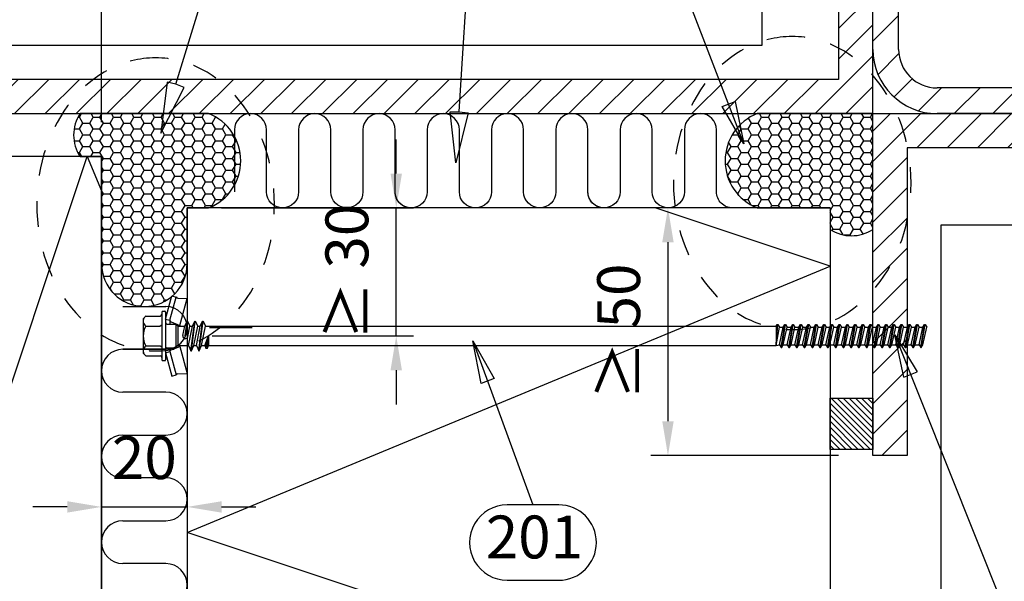
# Model space of a CAD drawing. Units: millimetres. Extents: x -128685 to -113904, y 35853 to 50158.
# Drawn here: x -121639 to -121410, y 48654 to 48785 of the extents above; entities that cross this region are included whole.
import ezdxf
from ezdxf.enums import TextEntityAlignment as Align

# ---------------------------------------------------------------- set-up
doc = ezdxf.new("R2010")
doc.units = ezdxf.units.MM
doc.header["$LTSCALE"] = 3
doc.linetypes.add('KEEL', pattern=[1, 0.5, -0.5])
doc.layers.add('RUUKKI', color=7, linetype='Continuous')
doc.styles.add('arial', font='arial.ttf')
doc.styles.add('ROMANS', font='romans.shx')
doc.dimstyles.new('ISO-25', dxfattribs={"dimtxt": 2.5, "dimasz": 2.5, "dimexe": 1.25, "dimexo": 0.625, "dimtad": 1, "dimtxsty": 'Standard', "dimcen": 2.5, "dimadec": 0, "dimazin": 0, "dimtfac": 1, "dimtmove": 0, "dimatfit": 3, "dimldrblk": 'CLOSEDBLANK', "dimfxl": 1, "dimarcsym": 0})
doc.dimstyles.get("Standard").update_dxf_attribs({"dimtxt": 3, "dimasz": 2.5, "dimexe": 2.5, "dimexo": 2.5, "dimgap": 1.5, "dimtad": 0, "dimtih": 1, "dimtoh": 1, "dimzin": 0, "dimdsep": 46, "dimtxsty": 'ROMANS', "dimcen": -3, "dimdle": 1.25, "dimadec": 0, "dimazin": 0, "dimtfac": 0.75, "dimtofl": 0, "dimtmove": 2, "dimatfit": 3, "dimldrblk": 'CLOSEDBLANK', "dimfxl": 1, "dimtvp": 1.5, "dimtolj": 1, "dimtzin": 0, "dimarcsym": 0})

# ---------------------------------------------------------------- blocks, each defined once
blk = doc.blocks.new('_ClosedBlank')
at = {"color": 0, "linetype": 'ByBlock', "lineweight": -2}
for p, q in [((-1, 0.167), (0, 0)), ((-1, 0.167), (-1, -0.167)), ((0, 0), (-1, -0.167))]:
    blk.add_line(p, q, dxfattribs=at)
blk = doc.blocks.new('*D43')
at = {"layer": 'DEFPOINTS', "color": 0, "ltscale": 4, "transparency": 16777216}
for p in [(-121600.17, 48741.11), (-121551.4, 48741.11), (-121602.35, 48711.23)]:
    blk.add_point(p, dxfattribs=at)
at = {"layer": 'RUUKKI', "color": 6, "lineweight": -2, "ltscale": 4, "transparency": 16777216}
for p, q in [((-121551.4, 48749.11), (-121551.4, 48757.11)), ((-121592.17, 48741.11), (-121547.4, 48741.11)), ((-121551.4, 48711.23), (-121551.4, 48741.11)), ((-121594.35, 48711.23), (-121547.4, 48711.23)), ((-121551.4, 48703.23), (-121551.4, 48695.23))]:
    blk.add_line(p, q, dxfattribs=at)
at = {"layer": 'RUUKKI', "color": 6, "ltscale": 4, "transparency": 16777216}
for points in [[(-121552.73, 48749.11), (-121550.07, 48749.11), (-121551.4, 48741.11)], [(-121552.73, 48703.23), (-121550.07, 48703.23), (-121551.4, 48711.23)]]:
    blk.add_solid(points, dxfattribs=at)
at = {"layer": 'RUUKKI', "color": 2, "ltscale": 4, "transparency": 16777216, "insert": (-121561.62, 48726.17), "char_height": 10, "attachment_point": 5, "rotation": 90, "style": 'arial'}
blk.add_mtext('≥ 30', dxfattribs=at)
blk = doc.blocks.new('*D44')
at = {"layer": 'DEFPOINTS', "color": 0, "ltscale": 4, "transparency": 16777216}
for p in [(-121450.17, 48741.11), (-121488, 48683.31), (-121440.17, 48683.31)]:
    blk.add_point(p, dxfattribs=at)
at = {"layer": 'RUUKKI', "color": 6, "lineweight": -2, "ltscale": 4, "transparency": 16777216}
for p, q in [((-121458.17, 48741.11), (-121492, 48741.11)), ((-121488, 48733.11), (-121488, 48691.31)), ((-121448.17, 48683.31), (-121492, 48683.31))]:
    blk.add_line(p, q, dxfattribs=at)
at = {"layer": 'RUUKKI', "color": 6, "ltscale": 4, "transparency": 16777216}
for points in [[(-121489.33, 48733.11), (-121486.67, 48733.11), (-121488, 48741.11)], [(-121489.33, 48691.31), (-121486.67, 48691.31), (-121488, 48683.31)]]:
    blk.add_solid(points, dxfattribs=at)
at = {"layer": 'RUUKKI', "color": 2, "ltscale": 4, "transparency": 16777216, "insert": (-121498.21, 48712.21), "char_height": 10, "attachment_point": 5, "rotation": 90, "style": 'arial'}
blk.add_mtext('≥ 50', dxfattribs=at)
blk = doc.blocks.new('*D45')
at = {"layer": 'DEFPOINTS', "color": 0, "ltscale": 4, "transparency": 16777216}
for p in [(-121620.17, 48687.55), (-121600.17, 48687.55), (-121600.17, 48671.33)]:
    blk.add_point(p, dxfattribs=at)
at = {"layer": 'RUUKKI', "color": 6, "lineweight": -2, "ltscale": 4, "transparency": 16777216}
for p, q in [((-121620.17, 48679.55), (-121620.17, 48667.33)), ((-121600.17, 48679.55), (-121600.17, 48667.33)), ((-121628.17, 48671.33), (-121636.17, 48671.33)), ((-121620.17, 48671.33), (-121600.17, 48671.33)), ((-121592.17, 48671.33), (-121584.17, 48671.33))]:
    blk.add_line(p, q, dxfattribs=at)
at = {"layer": 'RUUKKI', "color": 6, "ltscale": 4, "transparency": 16777216}
for points in [[(-121628.17, 48672.66), (-121628.17, 48670), (-121620.17, 48671.33)], [(-121592.17, 48672.66), (-121592.17, 48670), (-121600.17, 48671.33)]]:
    blk.add_solid(points, dxfattribs=at)
at = {"layer": 'RUUKKI', "color": 2, "ltscale": 4, "transparency": 16777216, "insert": (-121610.17, 48681.54), "char_height": 10, "attachment_point": 5, "style": 'arial'}
blk.add_mtext('20', dxfattribs=at)
blk = doc.blocks.new('*D46')
at = {"layer": 'DEFPOINTS', "color": 0, "ltscale": 4, "transparency": 16777216}
for p in [(-121813.93, 48643.82), (-121813.93, 48607.11), (-121620.17, 48607.11)]:
    blk.add_point(p, dxfattribs=at)
at = {"layer": 'RUUKKI', "color": 6, "lineweight": -2, "ltscale": 4, "transparency": 16777216}
for p, q in [((-121813.93, 48615.11), (-121813.93, 48647.82)), ((-121620.17, 48615.11), (-121620.17, 48647.82)), ((-121628.17, 48643.82), (-121805.93, 48643.82))]:
    blk.add_line(p, q, dxfattribs=at)
at = {"layer": 'RUUKKI', "color": 6, "ltscale": 4, "transparency": 16777216}
for points in [[(-121805.93, 48645.15), (-121805.93, 48642.49), (-121813.93, 48643.82)], [(-121628.17, 48645.15), (-121628.17, 48642.49), (-121620.17, 48643.82)]]:
    blk.add_solid(points, dxfattribs=at)
at = {"layer": 'RUUKKI', "color": 2, "ltscale": 4, "transparency": 16777216, "insert": (-121717.05, 48654.03), "char_height": 10, "attachment_point": 5, "style": 'arial'}
blk.add_mtext('min 200 mm', dxfattribs=at)
blk = doc.blocks.new('A$C4DA749AC')
h = blk.add_hatch()
h.set_pattern_fill('ANSI31', color=1, scale=2, style=0)
h.set_pattern_definition([(45, (69338.194, -42098.3463), (-4.49012806, 4.49012806), [])])
h.paths.add_polyline_path([(-75, 6, 0.414214), (-90, -9), (-90, -159, 0.414214), (-75, -174), (75, -174, 0.414214), (90, -159), (90, -9, 0.414214), (75, 6)])
h.paths.add_polyline_path([(75, 0, -0.414214), (84, -9), (84, -159, -0.414214), (75, -168), (-75, -168, -0.414214), (-84, -159), (-84, -9, -0.414214), (-75, 0)], flags=16)
at = {"color": 3}
for p, q in [((-75, 6), (75, 6)), ((-75, 0), (75, 0)), ((-90, -159), (-90, -9)), ((-84, -159), (-84, -9)), ((84, -9), (84, -159)), ((90, -9), (90, -159)), ((75, -168), (-75, -168)), ((75, -174), (-75, -174))]:
    blk.add_line(p, q, dxfattribs=at)
for centre, radius, start, end in [((-75, -9), 15, 90, 180), ((75, -9), 15, 0, 90), ((-75, -9), 9, 90, 180), ((75, -9), 9, 0, 90), ((-75, -159), 15, 180, 270), ((-75, -159), 9, 180, 270), ((75, -159), 15, 270, 0), ((75, -159), 9, 270, 0)]:
    blk.add_arc(centre, radius, start, end, dxfattribs=at)
blk = doc.blocks.new('A$C74C5533E')
at = {"layer": 'RUUKKI', "color": 4}
blk.add_blockref('A$C4DA749AC', (0, 0), dxfattribs=at)
blk = doc.blocks.new('*D48')
at = {"layer": 'DEFPOINTS', "color": 0, "ltscale": 4, "transparency": 16777216}
for p in [(-121650.19, 48801.33), (-121620.17, 48753.11), (-121650.19, 48740.51)]:
    blk.add_point(p, dxfattribs=at)
at = {"layer": 'RUUKKI', "color": 6, "lineweight": -2, "ltscale": 4, "transparency": 16777216}
for p, q in [((-121650.19, 48748.51), (-121650.19, 48805.33)), ((-121620.17, 48761.11), (-121620.17, 48805.33)), ((-121658.19, 48801.33), (-121666.19, 48801.33)), ((-121620.17, 48801.33), (-121650.19, 48801.33)), ((-121612.17, 48801.33), (-121604.17, 48801.33))]:
    blk.add_line(p, q, dxfattribs=at)
at = {"layer": 'RUUKKI', "color": 6, "ltscale": 4, "transparency": 16777216}
for points in [[(-121658.19, 48802.66), (-121658.19, 48800), (-121650.19, 48801.33)], [(-121612.17, 48802.66), (-121612.17, 48800), (-121620.17, 48801.33)]]:
    blk.add_solid(points, dxfattribs=at)
at = {"layer": 'RUUKKI', "color": 2, "ltscale": 4, "transparency": 16777216, "insert": (-121635.18, 48811.55), "char_height": 10, "attachment_point": 5, "style": 'arial'}
blk.add_mtext('≥ 30', dxfattribs=at)
blk = doc.blocks.new('*D49')
at = {"layer": 'DEFPOINTS', "color": 0, "ltscale": 4, "transparency": 16777216}
for p in [(-121675.17, 48828.06), (-121675.17, 48771.11), (-121620.17, 48753.11)]:
    blk.add_point(p, dxfattribs=at)
at = {"layer": 'RUUKKI', "color": 6, "lineweight": -2, "ltscale": 4, "transparency": 16777216}
for p, q in [((-121675.17, 48779.11), (-121675.17, 48832.06)), ((-121620.17, 48761.11), (-121620.17, 48832.06)), ((-121628.17, 48828.06), (-121667.17, 48828.06))]:
    blk.add_line(p, q, dxfattribs=at)
at = {"layer": 'RUUKKI', "color": 6, "ltscale": 4, "transparency": 16777216}
for points in [[(-121667.17, 48829.39), (-121667.17, 48826.72), (-121675.17, 48828.06)], [(-121628.17, 48829.39), (-121628.17, 48826.72), (-121620.17, 48828.06)]]:
    blk.add_solid(points, dxfattribs=at)
at = {"layer": 'RUUKKI', "color": 2, "ltscale": 4, "transparency": 16777216, "insert": (-121647.67, 48838.27), "char_height": 10, "attachment_point": 5, "style": 'arial'}
blk.add_mtext('≥ 50', dxfattribs=at)

msp = doc.modelspace()

# ---------------------------------------------------------------- hatches: boundary and pattern name
at = {"layer": 'RUUKKI', "ltscale": 4}
h = msp.add_hatch(dxfattribs=at)
h.set_pattern_fill('ANSI31', color=1, scale=1.6, style=0)
h.set_pattern_definition([(45, (-21389.518, 6680.5903), (-3.59210245, 3.59210245), [])])
h.paths.add_polyline_path([(-121440.17, 48763.11), (-121440.17, 48843.11), (-121448.17, 48843.11), (-121448.17, 48771.11), (-121675.17, 48771.11), (-121675.17, 48763.11)])
h = msp.add_hatch(dxfattribs=at)
h.set_pattern_fill('HONEY', color=1, scale=0.5)
h.set_pattern_definition([(0, (-142862.8666, 46023.6522), (2.38125, 1.37481532), [1.5875, -3.175]), (120, (-142862.8666, 46023.6522), (-2.381249995, 1.37481533), [1.5875, -3.175]), (60, (-142862.8666, 46023.6522), (5e-09, 2.74963065), [-3.175, 1.5875])])
edge = h.paths.add_edge_path()
edge.add_line((-121600.17, 48741.11), (-121595.17, 48741.11))
edge.add_arc((-121599.49, 48752.11), 11.82, 291.4262, 428.5738)
edge.add_line((-121595.17, 48763.11), (-121625.17, 48763.11))
edge.add_arc((-121617.59, 48758.11), 9.08, 146.6015, 213.3985)
edge.add_line((-121625.17, 48753.11), (-121620.17, 48753.11))
edge.add_line((-121620.17, 48753.11), (-121620.17, 48728.11))
edge.add_arc((-121610.17, 48728.11), 10, 180, 360)
edge.add_line((-121600.17, 48728.11), (-121600.17, 48741.11))
h = msp.add_hatch(dxfattribs=at)
h.set_pattern_fill('HONEY', color=1, scale=0.5)
h.set_pattern_definition([(0, (-142887.8666, 46023.6522), (2.38125, 1.37481532), [1.5875, -3.175]), (120, (-142887.8666, 46023.6522), (-2.381249995, 1.37481533), [1.5875, -3.175]), (60, (-142887.8666, 46023.6522), (5e-09, 2.74963065), [-3.175, 1.5875])])
edge = h.paths.add_edge_path()
edge.add_line((-121450.17, 48741.11), (-121450.17, 48736.11))
edge.add_arc((-121445.17, 48743.7), 9.08, 236.6015, 303.3985)
edge.add_line((-121440.17, 48736.11), (-121440.17, 48763.11))
edge.add_line((-121440.17, 48763.11), (-121467.17, 48763.11))
edge.add_arc((-121462.86, 48752.11), 11.82, 111.4262, 248.5738)
edge.add_line((-121467.17, 48741.11), (-121450.17, 48741.11))
h = msp.add_hatch(dxfattribs=at)
h.set_pattern_fill('ANSI31', color=1, scale=1.574803, style=0, pattern_type=2)
h.set_pattern_definition([(45, (-113159.721, 55264.6437), (3.535534, -3.535534), [])])
edge = h.paths.add_edge_path()
edge.add_line((-121360.17, 48755.11), (-121432.17, 48755.11))
edge.add_line((-121432.17, 48755.11), (-121432.17, 48683.31))
edge.add_line((-121432.17, 48683.31), (-121440.17, 48683.31))
edge.add_line((-121440.17, 48683.31), (-121440.17, 48763.11))
edge.add_line((-121440.17, 48763.11), (-121360.17, 48763.11))
edge.add_line((-121360.17, 48763.11), (-121360.17, 48755.11))
edge.add_line((-121360.17, 48755.11), (-121432.17, 48755.11))
h = msp.add_hatch(dxfattribs=at)
h.set_pattern_fill('ANSI31', color=5, scale=0.314961, angle=90, style=0)
h.set_pattern_definition([(135, (-121447.1747, 48689.7447), (-0.70711, -0.70711), [])])
h.paths.add_polyline_path([(-121440.17, 48684.74), (-121450.17, 48684.74), (-121450.17, 48696.74), (-121440.17, 48696.74)])

# ---------------------------------------------------------------- linework, layer by layer
at = {"layer": 'RUUKKI', "color": 3, "ltscale": 4}
for p, q in [((-121620.17, 48753.11), (-121881.93, 48753.11)), ((-121620.17, 48603.11), (-121620.17, 48753.11)), ((-121450.17, 48741.11), (-121600.17, 48741.11)), ((-121600.17, 48741.11), (-121600.17, 48368.29)), ((-121600.17, 48741.11), (-121600.17, 48603.11)), ((-121450.17, 48741.11), (-121450.17, 48368.29))]:
    msp.add_line(p, q, dxfattribs=at)
at = {"layer": 'RUUKKI', "ltscale": 4}
msp.add_line((-121620.17, 48603.11), (-121620.17, 48753.11), dxfattribs=at)
at = {"layer": 'RUUKKI', "color": 0, "ltscale": 4}
for p, q in [((-121620.17, 48753.11), (-121620.17, 48628.11)), ((-121620.17, 48722.09), (-121620.17, 48687.55))]:
    msp.add_line(p, q, dxfattribs=at)
at = {"layer": 'RUUKKI', "linetype": 'Continuous', "ltscale": 4}
for p, q in [((-121605.2, 48715.14), (-121603.74, 48720.58)), ((-121604.23, 48714.88), (-121602.78, 48720.32)), ((-121603.74, 48720.58), (-121602.78, 48720.32)), ((-121602.35, 48720.06), (-121600.17, 48719.98)), ((-121601.86, 48713.68), (-121600.17, 48719.98)), ((-121600.17, 48719.98), (-121600.17, 48714.68)), ((-121606.1, 48716.78), (-121606.1, 48705.68)), ((-121605.9, 48716.98), (-121605.4, 48716.98)), ((-121605.2, 48716.78), (-121605.2, 48705.68)), ((-121610.45, 48715.23), (-121610.09, 48715.63)), ((-121610.45, 48715.23), (-121610.45, 48707.23)), ((-121609.85, 48715.85), (-121606.5, 48715.85)), ((-121605.2, 48715.14), (-121604.23, 48714.88)), ((-121604.23, 48714.88), (-121604.23, 48713.99)), ((-121603.93, 48714.5), (-121601.86, 48713.68)), ((-121600.76, 48713.48), (-121600.2, 48714.68)), ((-121600.65, 48711.22), (-121600.2, 48714.68)), ((-121600.55, 48711.21), (-121600.1, 48714.68)), ((-121600.2, 48714.68), (-121600.1, 48714.68)), ((-121600.1, 48714.68), (-121599.54, 48713.48)), ((-121599.29, 48707.78), (-121598.39, 48714.68)), ((-121599.19, 48707.78), (-121598.29, 48714.68)), ((-121598.95, 48713.48), (-121598.39, 48714.68)), ((-121598.39, 48714.68), (-121598.29, 48714.68)), ((-121598.29, 48714.68), (-121597.73, 48713.48)), ((-121597.48, 48707.78), (-121596.58, 48714.68)), ((-121597.38, 48707.78), (-121596.48, 48714.68)), ((-121597.14, 48713.48), (-121596.58, 48714.68)), ((-121596.58, 48714.68), (-121596.48, 48714.68)), ((-121596.48, 48714.68), (-121595.92, 48713.48)), ((-121609.85, 48713.54), (-121606.5, 48713.54)), ((-121604.9, 48713.99), (-121602.86, 48713.99)), ((-121602.86, 48713.99), (-121602.35, 48713.48)), ((-121602.86, 48713.99), (-121602.86, 48708.47)), ((-121602.35, 48713.48), (-121600.76, 48713.48)), ((-121602.35, 48713.48), (-121602.35, 48708.98)), ((-121601.86, 48713.68), (-121601.86, 48713.48)), ((-121601.19, 48711.35), (-121600.76, 48713.48)), ((-121600.02, 48711.11), (-121599.54, 48713.48)), ((-121599.85, 48708.98), (-121598.95, 48713.48)), ((-121599.54, 48713.48), (-121598.95, 48713.48)), ((-121598.63, 48708.98), (-121597.73, 48713.48)), ((-121598.04, 48708.98), (-121597.14, 48713.48)), ((-121597.73, 48713.48), (-121597.14, 48713.48)), ((-121596.82, 48708.98), (-121595.92, 48713.48)), ((-121595.92, 48713.48), (-121462.78, 48713.48)), ((-121462.78, 48713.48), (-121462.52, 48713.93)), ((-121462.78, 48708.98), (-121462.52, 48713.93)), ((-121462.78, 48708.98), (-121462.37, 48713.93)), ((-121462.78, 48713.48), (-121462.78, 48708.98)), ((-121462.78, 48708.98), (-121461.98, 48713.26)), ((-121462.52, 48713.93), (-121462.37, 48713.93)), ((-121462.37, 48713.93), (-121461.98, 48713.26)), ((-121462, 48709.19), (-121461.09, 48713.26)), ((-121461.98, 48713.26), (-121461.09, 48713.26)), ((-121461.61, 48708.53), (-121460.71, 48713.93)), ((-121461.46, 48708.53), (-121460.56, 48713.93)), ((-121461.09, 48713.26), (-121460.71, 48713.93)), ((-121461.08, 48709.19), (-121460.17, 48713.26)), ((-121460.71, 48713.93), (-121460.56, 48713.93)), ((-121460.56, 48713.93), (-121460.17, 48713.26)), ((-121460.19, 48709.19), (-121459.28, 48713.26)), ((-121460.17, 48713.26), (-121459.28, 48713.26)), ((-121459.8, 48708.53), (-121458.9, 48713.93)), ((-121459.65, 48708.53), (-121458.75, 48713.93)), ((-121459.28, 48713.26), (-121458.9, 48713.93)), ((-121459.27, 48709.19), (-121458.36, 48713.26)), ((-121458.9, 48713.93), (-121458.75, 48713.93)), ((-121458.75, 48713.93), (-121458.36, 48713.26)), ((-121458.38, 48709.19), (-121457.47, 48713.26)), ((-121458.36, 48713.26), (-121457.47, 48713.26)), ((-121457.99, 48708.53), (-121457.09, 48713.93)), ((-121457.84, 48708.53), (-121456.94, 48713.93)), ((-121457.47, 48713.26), (-121457.09, 48713.93)), ((-121457.46, 48709.19), (-121456.55, 48713.26)), ((-121457.09, 48713.93), (-121456.94, 48713.93)), ((-121456.94, 48713.93), (-121456.55, 48713.26)), ((-121456.57, 48709.19), (-121455.66, 48713.26)), ((-121456.55, 48713.26), (-121455.66, 48713.26)), ((-121456.18, 48708.53), (-121455.28, 48713.93)), ((-121456.03, 48708.53), (-121455.13, 48713.93)), ((-121455.66, 48713.26), (-121455.28, 48713.93)), ((-121455.65, 48709.19), (-121454.74, 48713.26)), ((-121455.28, 48713.93), (-121455.13, 48713.93)), ((-121455.13, 48713.93), (-121454.74, 48713.26)), ((-121454.76, 48709.19), (-121453.85, 48713.26)), ((-121454.74, 48713.26), (-121453.85, 48713.26)), ((-121454.37, 48708.53), (-121453.47, 48713.93)), ((-121454.22, 48708.53), (-121453.32, 48713.93)), ((-121453.85, 48713.26), (-121453.47, 48713.93)), ((-121453.84, 48709.19), (-121452.93, 48713.26)), ((-121453.47, 48713.93), (-121453.32, 48713.93)), ((-121453.32, 48713.93), (-121452.93, 48713.26)), ((-121452.95, 48709.19), (-121452.04, 48713.26)), ((-121452.93, 48713.26), (-121452.04, 48713.26)), ((-121452.56, 48708.53), (-121451.66, 48713.93)), ((-121452.41, 48708.53), (-121451.51, 48713.93)), ((-121452.04, 48713.26), (-121451.66, 48713.93)), ((-121452.03, 48709.19), (-121451.12, 48713.26)), ((-121451.66, 48713.93), (-121451.51, 48713.93)), ((-121451.51, 48713.93), (-121451.12, 48713.26)), ((-121451.14, 48709.19), (-121450.23, 48713.26)), ((-121451.12, 48713.26), (-121450.23, 48713.26)), ((-121450.75, 48708.53), (-121449.85, 48713.93)), ((-121450.6, 48708.53), (-121449.7, 48713.93)), ((-121450.23, 48713.26), (-121449.85, 48713.93)), ((-121450.22, 48709.19), (-121449.31, 48713.26)), ((-121449.85, 48713.93), (-121449.7, 48713.93)), ((-121449.7, 48713.93), (-121449.31, 48713.26)), ((-121449.33, 48709.19), (-121448.42, 48713.26)), ((-121449.31, 48713.26), (-121448.42, 48713.26)), ((-121448.94, 48708.53), (-121448.04, 48713.93)), ((-121448.79, 48708.53), (-121447.89, 48713.93)), ((-121448.42, 48713.26), (-121448.04, 48713.93)), ((-121448.41, 48709.19), (-121447.5, 48713.26)), ((-121448.04, 48713.93), (-121447.89, 48713.93)), ((-121447.89, 48713.93), (-121447.5, 48713.26)), ((-121447.52, 48709.19), (-121446.61, 48713.26)), ((-121447.5, 48713.26), (-121446.61, 48713.26)), ((-121447.13, 48708.53), (-121446.23, 48713.93)), ((-121446.98, 48708.53), (-121446.08, 48713.93)), ((-121446.61, 48713.26), (-121446.23, 48713.93)), ((-121446.6, 48709.19), (-121445.69, 48713.26)), ((-121446.23, 48713.93), (-121446.08, 48713.93)), ((-121446.08, 48713.93), (-121445.69, 48713.26)), ((-121445.71, 48709.19), (-121444.8, 48713.26)), ((-121445.69, 48713.26), (-121444.8, 48713.26)), ((-121445.32, 48708.53), (-121444.42, 48713.93)), ((-121445.17, 48708.53), (-121444.27, 48713.93)), ((-121444.8, 48713.26), (-121444.42, 48713.93)), ((-121444.79, 48709.19), (-121443.88, 48713.26)), ((-121444.42, 48713.93), (-121444.27, 48713.93)), ((-121444.27, 48713.93), (-121443.88, 48713.26)), ((-121443.9, 48709.19), (-121442.99, 48713.26)), ((-121443.88, 48713.26), (-121442.99, 48713.26)), ((-121443.51, 48708.53), (-121442.61, 48713.93)), ((-121443.36, 48708.53), (-121442.46, 48713.93)), ((-121442.99, 48713.26), (-121442.61, 48713.93)), ((-121442.98, 48709.19), (-121442.07, 48713.26)), ((-121442.61, 48713.93), (-121442.46, 48713.93)), ((-121442.46, 48713.93), (-121442.07, 48713.26)), ((-121442.09, 48709.19), (-121441.18, 48713.26)), ((-121442.07, 48713.26), (-121441.18, 48713.26)), ((-121441.7, 48708.53), (-121440.8, 48713.93)), ((-121441.55, 48708.53), (-121440.65, 48713.93)), ((-121441.18, 48713.26), (-121440.8, 48713.93)), ((-121441.17, 48709.19), (-121440.26, 48713.26)), ((-121440.8, 48713.93), (-121440.65, 48713.93)), ((-121440.65, 48713.93), (-121440.26, 48713.26)), ((-121440.28, 48709.19), (-121439.37, 48713.26)), ((-121440.26, 48713.26), (-121439.37, 48713.26)), ((-121439.89, 48708.53), (-121438.99, 48713.93)), ((-121439.74, 48708.53), (-121438.84, 48713.93)), ((-121439.37, 48713.26), (-121438.99, 48713.93)), ((-121439.36, 48709.19), (-121438.45, 48713.26)), ((-121438.99, 48713.93), (-121438.84, 48713.93)), ((-121438.84, 48713.93), (-121438.45, 48713.26)), ((-121438.47, 48709.19), (-121437.56, 48713.26)), ((-121438.45, 48713.26), (-121437.56, 48713.26)), ((-121438.08, 48708.53), (-121437.18, 48713.93)), ((-121437.93, 48708.53), (-121437.03, 48713.93)), ((-121437.56, 48713.26), (-121437.18, 48713.93)), ((-121437.55, 48709.19), (-121436.64, 48713.26)), ((-121437.18, 48713.93), (-121437.03, 48713.93)), ((-121437.03, 48713.93), (-121436.64, 48713.26)), ((-121436.66, 48709.19), (-121435.75, 48713.26)), ((-121436.64, 48713.26), (-121435.75, 48713.26)), ((-121436.27, 48708.53), (-121435.37, 48713.93)), ((-121436.12, 48708.53), (-121435.22, 48713.93)), ((-121435.75, 48713.26), (-121435.37, 48713.93)), ((-121435.74, 48709.19), (-121434.83, 48713.26)), ((-121435.37, 48713.93), (-121435.22, 48713.93)), ((-121435.22, 48713.93), (-121434.83, 48713.26)), ((-121434.85, 48709.19), (-121433.94, 48713.26)), ((-121434.83, 48713.26), (-121433.94, 48713.26)), ((-121434.46, 48708.53), (-121433.56, 48713.93)), ((-121434.31, 48708.53), (-121433.41, 48713.93)), ((-121433.94, 48713.26), (-121433.56, 48713.93)), ((-121433.93, 48709.19), (-121433.02, 48713.26)), ((-121433.56, 48713.93), (-121433.41, 48713.93)), ((-121433.41, 48713.93), (-121433.02, 48713.26)), ((-121433.04, 48709.19), (-121432.13, 48713.26)), ((-121433.02, 48713.26), (-121432.13, 48713.26)), ((-121432.65, 48708.53), (-121431.75, 48713.93)), ((-121432.5, 48708.53), (-121431.6, 48713.93)), ((-121432.13, 48713.26), (-121431.75, 48713.93)), ((-121432.12, 48709.19), (-121431.21, 48713.26)), ((-121431.75, 48713.93), (-121431.6, 48713.93)), ((-121431.6, 48713.93), (-121431.21, 48713.26)), ((-121431.23, 48709.19), (-121430.32, 48713.26)), ((-121431.21, 48713.26), (-121430.32, 48713.26)), ((-121430.84, 48708.53), (-121429.94, 48713.93)), ((-121430.69, 48708.53), (-121429.79, 48713.93)), ((-121430.32, 48713.26), (-121429.94, 48713.93)), ((-121430.31, 48709.19), (-121429.4, 48713.26)), ((-121429.94, 48713.93), (-121429.79, 48713.93)), ((-121429.79, 48713.93), (-121429.4, 48713.26)), ((-121429.42, 48709.19), (-121428.51, 48713.26)), ((-121429.4, 48713.26), (-121428.51, 48713.26)), ((-121429.03, 48708.53), (-121428.13, 48713.93)), ((-121428.88, 48708.53), (-121427.98, 48713.93)), ((-121428.51, 48713.26), (-121428.13, 48713.93)), ((-121428.5, 48709.19), (-121427.59, 48713.26)), ((-121428.13, 48713.93), (-121427.98, 48713.93)), ((-121427.98, 48713.93), (-121427.59, 48713.26)), ((-121600.65, 48711.22), (-121600.64, 48711.2)), ((-121600.64, 48711.2), (-121600.62, 48711.18)), ((-121600.62, 48711.18), (-121600.59, 48711.18)), ((-121600.59, 48711.18), (-121600.57, 48711.19)), ((-121600.57, 48711.19), (-121600.55, 48711.21)), ((-121596.08, 48708.98), (-121595.17, 48711.23)), ((-121595.8, 48708.38), (-121595.17, 48711.23)), ((-121595.45, 48708.38), (-121595.17, 48711.23)), ((-121595.17, 48711.23), (-121595.17, 48708.98)), ((-121609.85, 48708.92), (-121606.5, 48708.92)), ((-121605.2, 48707.32), (-121604.23, 48707.58)), ((-121605.2, 48707.32), (-121603.74, 48701.88)), ((-121604.9, 48708.47), (-121602.86, 48708.47)), ((-121604.23, 48708.47), (-121604.23, 48707.58)), ((-121604.23, 48707.58), (-121602.78, 48702.14)), ((-121603.93, 48707.96), (-121601.86, 48708.78)), ((-121602.86, 48708.47), (-121602.35, 48708.98)), ((-121602.35, 48708.98), (-121599.85, 48708.98)), ((-121601.86, 48708.98), (-121601.86, 48708.78)), ((-121601.86, 48708.78), (-121600.17, 48702.48)), ((-121600.17, 48708.98), (-121600.17, 48702.48)), ((-121599.85, 48708.98), (-121599.29, 48707.78)), ((-121599.29, 48707.78), (-121599.19, 48707.78)), ((-121599.19, 48707.78), (-121598.63, 48708.98)), ((-121598.63, 48708.98), (-121598.04, 48708.98)), ((-121598.04, 48708.98), (-121597.48, 48707.78)), ((-121597.48, 48707.78), (-121597.38, 48707.78)), ((-121597.38, 48707.78), (-121596.82, 48708.98)), ((-121596.82, 48708.98), (-121596.08, 48708.98)), ((-121596.08, 48708.98), (-121595.8, 48708.38)), ((-121595.8, 48708.38), (-121595.45, 48708.38)), ((-121595.45, 48708.38), (-121595.17, 48708.98)), ((-121595.17, 48708.98), (-121462.78, 48708.98)), ((-121462.78, 48708.98), (-121462, 48709.19)), ((-121462, 48709.19), (-121461.61, 48708.53)), ((-121461.61, 48708.53), (-121461.46, 48708.53)), ((-121461.46, 48708.53), (-121461.08, 48709.19)), ((-121461.08, 48709.19), (-121460.19, 48709.19)), ((-121460.19, 48709.19), (-121459.8, 48708.53)), ((-121459.8, 48708.53), (-121459.65, 48708.53)), ((-121459.65, 48708.53), (-121459.27, 48709.19)), ((-121459.27, 48709.19), (-121458.38, 48709.19)), ((-121458.38, 48709.19), (-121457.99, 48708.53)), ((-121457.99, 48708.53), (-121457.84, 48708.53)), ((-121457.84, 48708.53), (-121457.46, 48709.19)), ((-121457.46, 48709.19), (-121456.57, 48709.19)), ((-121456.57, 48709.19), (-121456.18, 48708.53)), ((-121456.18, 48708.53), (-121456.03, 48708.53)), ((-121456.03, 48708.53), (-121455.65, 48709.19)), ((-121455.65, 48709.19), (-121454.76, 48709.19)), ((-121454.76, 48709.19), (-121454.37, 48708.53)), ((-121454.37, 48708.53), (-121454.22, 48708.53)), ((-121454.22, 48708.53), (-121453.84, 48709.19)), ((-121453.84, 48709.19), (-121452.95, 48709.19)), ((-121452.95, 48709.19), (-121452.56, 48708.53)), ((-121452.56, 48708.53), (-121452.41, 48708.53)), ((-121452.41, 48708.53), (-121452.03, 48709.19)), ((-121452.03, 48709.19), (-121451.14, 48709.19)), ((-121451.14, 48709.19), (-121450.75, 48708.53)), ((-121450.75, 48708.53), (-121450.6, 48708.53)), ((-121450.6, 48708.53), (-121450.22, 48709.19)), ((-121450.22, 48709.19), (-121449.33, 48709.19)), ((-121449.33, 48709.19), (-121448.94, 48708.53)), ((-121448.94, 48708.53), (-121448.79, 48708.53)), ((-121448.79, 48708.53), (-121448.41, 48709.19)), ((-121448.41, 48709.19), (-121447.52, 48709.19)), ((-121447.52, 48709.19), (-121447.13, 48708.53)), ((-121447.13, 48708.53), (-121446.98, 48708.53)), ((-121446.98, 48708.53), (-121446.6, 48709.19)), ((-121446.6, 48709.19), (-121445.71, 48709.19)), ((-121445.71, 48709.19), (-121445.32, 48708.53)), ((-121445.32, 48708.53), (-121445.17, 48708.53)), ((-121445.17, 48708.53), (-121444.79, 48709.19)), ((-121444.79, 48709.19), (-121443.9, 48709.19)), ((-121443.9, 48709.19), (-121443.51, 48708.53)), ((-121443.51, 48708.53), (-121443.36, 48708.53)), ((-121443.36, 48708.53), (-121442.98, 48709.19)), ((-121442.98, 48709.19), (-121442.09, 48709.19)), ((-121442.09, 48709.19), (-121441.7, 48708.53)), ((-121441.7, 48708.53), (-121441.55, 48708.53)), ((-121441.55, 48708.53), (-121441.17, 48709.19)), ((-121441.17, 48709.19), (-121440.28, 48709.19)), ((-121440.28, 48709.19), (-121439.89, 48708.53)), ((-121439.89, 48708.53), (-121439.74, 48708.53)), ((-121439.74, 48708.53), (-121439.36, 48709.19)), ((-121439.36, 48709.19), (-121438.47, 48709.19)), ((-121438.47, 48709.19), (-121438.08, 48708.53)), ((-121438.08, 48708.53), (-121437.93, 48708.53)), ((-121437.93, 48708.53), (-121437.55, 48709.19)), ((-121437.55, 48709.19), (-121436.66, 48709.19)), ((-121436.66, 48709.19), (-121436.27, 48708.53)), ((-121436.27, 48708.53), (-121436.12, 48708.53)), ((-121436.12, 48708.53), (-121435.74, 48709.19)), ((-121435.74, 48709.19), (-121434.85, 48709.19)), ((-121434.85, 48709.19), (-121434.46, 48708.53)), ((-121434.46, 48708.53), (-121434.31, 48708.53)), ((-121434.31, 48708.53), (-121433.93, 48709.19)), ((-121433.93, 48709.19), (-121433.04, 48709.19)), ((-121433.04, 48709.19), (-121432.65, 48708.53)), ((-121432.65, 48708.53), (-121432.5, 48708.53)), ((-121432.5, 48708.53), (-121432.12, 48709.19)), ((-121432.12, 48709.19), (-121431.23, 48709.19)), ((-121431.23, 48709.19), (-121430.84, 48708.53)), ((-121430.84, 48708.53), (-121430.69, 48708.53)), ((-121430.69, 48708.53), (-121430.31, 48709.19)), ((-121430.31, 48709.19), (-121429.42, 48709.19)), ((-121429.42, 48709.19), (-121429.03, 48708.53)), ((-121429.03, 48708.53), (-121428.88, 48708.53)), ((-121428.88, 48708.53), (-121428.5, 48709.19)), ((-121610.45, 48707.23), (-121610.09, 48706.83)), ((-121609.85, 48706.61), (-121606.5, 48706.61)), ((-121605.9, 48705.48), (-121605.4, 48705.48)), ((-121603.74, 48701.88), (-121602.78, 48702.14)), ((-121602.35, 48702.4), (-121600.17, 48702.48))]:
    msp.add_line(p, q, dxfattribs=at)
at = {"layer": 'RUUKKI', "color": 6, "ltscale": 4}
for p, q in [((-121615.17, 48718.11), (-121605.17, 48718.11)), ((-121585, 48713.11), (-121595, 48713.11)), ((-121615.17, 48708.11), (-121605.17, 48708.11)), ((-121605.17, 48708.11), (-121615.17, 48708.11)), ((-121605.17, 48698.11), (-121615.17, 48698.11)), ((-121605.17, 48698.11), (-121615.17, 48698.11)), ((-121615.17, 48688.11), (-121605.17, 48688.11)), ((-121605.17, 48678.11), (-121615.17, 48678.11)), ((-121615.17, 48668.11), (-121605.17, 48668.11)), ((-121605.17, 48658.11), (-121615.17, 48658.11))]:
    msp.add_line(p, q, dxfattribs=at)
at = {"layer": 'RUUKKI', "color": 4, "ltscale": 4}
for points in [[(-121441.17, 48900.35), (-121441.17, 48910.35), (-121443.17, 48910.35), (-121443.17, 48885.35), (-121466.11, 48876.05), (-121466.11, 48779.05), (-121686.22, 48779.05), (-121695.52, 48756.11), (-121720.52, 48756.11), (-121720.52, 48754.11), (-121710.52, 48754.11)], [(-121441.17, 48900.35), (-121441.17, 48910.35), (-121443.17, 48910.35), (-121443.17, 48885.35), (-121466.11, 48876.05), (-121466.11, 48779.05), (-121686.22, 48779.05), (-121695.52, 48756.11), (-121720.52, 48756.11), (-121720.52, 48754.11), (-121710.52, 48754.11)], [(-121449.17, 48615.88), (-121449.17, 48605.88), (-121447.17, 48605.88), (-121447.17, 48630.88), (-121424.24, 48640.18), (-121424.24, 48737.18), (-121327.24, 48737.18), (-121317.94, 48760.11), (-121292.94, 48760.11), (-121292.94, 48762.11), (-121302.94, 48762.11)]]:
    msp.add_lwpolyline(points, dxfattribs=at)
at = {"layer": 'RUUKKI', "color": 3, "ltscale": 4}
msp.add_lwpolyline([(-121440.17, 48763.11), (-121440.17, 48843.11), (-121448.17, 48843.11), (-121448.17, 48771.11), (-121675.17, 48771.11), (-121675.17, 48763.11), (-121440.17, 48763.11)], dxfattribs=at)
at = {"layer": 'RUUKKI', "color": 1, "linetype": 'Continuous', "ltscale": 4}
msp.add_lwpolyline([(-121602.79, 48770.02), (-121604.84, 48770.45), (-121606.32, 48758.55), (-121600.86, 48769.23), (-121602.79, 48770.02), (-121597.29, 48787.92), (-121587.33, 48820.8), (-121581.33, 48820.8, 1), (-121581.33, 48838.39), (-121593.33, 48838.39, 1), (-121593.33, 48820.8), (-121587.33, 48820.8)], format="xyb", dxfattribs=at)
at = {"layer": 'RUUKKI', "color": 1, "ltscale": 4}
for points in [[(-121536.7, 48763.57), (-121534.64, 48763.26), (-121537.46, 48751.6), (-121538.8, 48763.52), (-121536.7, 48763.57), (-121536.15, 48772.35), (-121534.85, 48793.1), (-121528.85, 48793.1, 1), (-121528.85, 48810.69), (-121540.85, 48810.69, 1), (-121540.85, 48793.1), (-121534.85, 48793.1)], [(-121450.17, 48741.11), (-121450.17, 48736.11, 0.3), (-121440.17, 48736.11), (-121440.17, 48763.11), (-121467.17, 48763.11, 0.681818), (-121467.17, 48741.11), (-121450.17, 48741.11)], [(-121525.49, 48654.22), (-121519.49, 48654.22), (-121513.49, 48654.22, 1), (-121513.49, 48671.81), (-121525.49, 48671.81, 1.000016), (-121525.49, 48654.22)]]:
    msp.add_lwpolyline(points, format="xyb", dxfattribs=at)
msp.add_lwpolyline([(-121600.17, 48741.11), (-121595.17, 48741.11, 0.681818), (-121595.17, 48763.11), (-121625.17, 48763.11, 0.3), (-121625.17, 48753.11), (-121620.17, 48753.11), (-121620.17, 48728.11, 1), (-121600.17, 48728.11)], format="xyb", close=True, dxfattribs=at)
at = {"layer": 'RUUKKI', "color": 6, "linetype": 'Continuous', "ltscale": 4}
for points in [[(-121547.92, 48741.11, -0.414214), (-121551.67, 48744.86), (-121551.67, 48759.36, 1), (-121559.17, 48759.36), (-121559.17, 48744.86, -1), (-121566.67, 48744.86), (-121566.67, 48759.36, 1), (-121574.17, 48759.36), (-121574.17, 48744.86, -1), (-121581.67, 48744.86), (-121581.67, 48759.36, 1), (-121589.17, 48759.36), (-121589.17, 48744.86)], [(-121502.92, 48741.11, -0.414214), (-121506.67, 48744.86), (-121506.67, 48759.36, 1), (-121514.17, 48759.36), (-121514.17, 48744.86, -1), (-121521.67, 48744.86), (-121521.67, 48759.36, 1), (-121529.17, 48759.36), (-121529.17, 48744.86, -1), (-121536.67, 48744.86), (-121536.67, 48759.36, 1), (-121544.17, 48759.36), (-121544.17, 48744.86, -1), (-121551.67, 48744.86), (-121551.67, 48759.36, 1), (-121559.17, 48759.36), (-121559.17, 48744.86)], [(-121472.92, 48741.11, -0.414214), (-121476.67, 48744.86), (-121476.67, 48759.36, 1), (-121484.17, 48759.36), (-121484.17, 48744.86, -1), (-121491.67, 48744.86), (-121491.67, 48759.36, 1), (-121499.17, 48759.36), (-121499.17, 48744.86, -1), (-121506.67, 48744.86), (-121506.67, 48759.36, 1), (-121514.17, 48759.36), (-121514.17, 48744.86)]]:
    msp.add_lwpolyline(points, format="xyb", dxfattribs=at)
at = {"layer": 'RUUKKI', "color": 3, "linetype": 'Continuous', "ltscale": 4}
msp.add_lwpolyline([(-121360.17, 48755.11), (-121432.17, 48755.11), (-121432.17, 48683.31), (-121440.17, 48683.31), (-121440.17, 48763.11), (-121360.17, 48763.11), (-121360.17, 48755.11), (-121432.17, 48755.11)], dxfattribs=at)
at = {"layer": 'RUUKKI', "color": 6, "ltscale": 4}
for points in [[(-121881.93, 48650.64), (-121847.77, 48753.11), (-121785.64, 48603.11), (-121735.64, 48753.11), (-121673.5, 48603.11), (-121623.5, 48753.11), (-121620.17, 48745.07)], [(-121505.28, 48368.29), (-121450.17, 48391.11), (-121600.17, 48441.11), (-121450.17, 48503.24), (-121600.17, 48553.24), (-121450.17, 48615.38), (-121600.17, 48665.38), (-121450.17, 48727.51), (-121490.99, 48741.11)]]:
    msp.add_lwpolyline(points, dxfattribs=at)
at = {"layer": 'RUUKKI', "linetype": 'Continuous', "ltscale": 4}
for points in [[(-121606.1, 48713.74), (-121606.5, 48713.54)], [(-121606.5, 48708.92), (-121606.1, 48708.72)]]:
    msp.add_lwpolyline(points, dxfattribs=at)
at = {"layer": 'RUUKKI', "color": 5, "ltscale": 4}
msp.add_lwpolyline([(-121440.17, 48684.74), (-121450.17, 48684.74), (-121450.17, 48696.74), (-121440.17, 48696.74)], close=True, dxfattribs=at)
at = {"layer": 'RUUKKI', "linetype": 'Continuous', "ltscale": 4}
for centre, radius, start, end in [((-121602.33, 48720.56), 0.5, 207.9705, 268), ((-121605.9, 48716.78), 0.2, 90, 180), ((-121605.4, 48716.78), 0.2, 0, 90), ((-121609.04, 48714.69), 1.41, 138.4094, 234.9142), ((-121609.04, 48714.69), 1.41, 125.0858, 138.4094), ((-121606.5, 48716.25), 0.4, 270, 0), ((-121604.9, 48714.29), 0.3, 180, 270), ((-121603.74, 48714.97), 0.5, 190.2334, 248.2212), ((-121605.7, 48711.23), 4.74, 150.8722, 209.1278), ((-121600.6, 48711.23), 0.598, 168.6289, 348.6289), ((-121609.04, 48707.77), 1.41, 125.0858, 221.5906), ((-121604.9, 48708.17), 0.3, 90, 180), ((-121603.74, 48707.49), 0.5, 111.7788, 169.7666), ((-121609.04, 48707.77), 1.41, 221.5906, 234.9142), ((-121606.5, 48706.21), 0.4, 0, 90), ((-121605.9, 48705.68), 0.2, 180, 270), ((-121605.4, 48705.68), 0.2, 270, 0), ((-121602.33, 48701.9), 0.5, 92, 152.0295)]:
    msp.add_arc(centre, radius, start, end, dxfattribs=at)
at = {"layer": 'RUUKKI', "color": 6, "ltscale": 4}
for centre, start, end in [((-121605.17, 48713.11), 270, 90), ((-121615.17, 48703.11), 90, 270), ((-121605.17, 48693.11), 270, 90), ((-121615.17, 48683.11), 90, 270), ((-121605.17, 48673.11), 270, 90), ((-121615.17, 48663.11), 90, 270), ((-121605.17, 48653.11), 270, 90)]:
    msp.add_arc(centre, 5, start, end, dxfattribs=at)
at = {"layer": 'RUUKKI', "color": 4, "linetype": 'KEEL', "lineweight": 30, "ltscale": 4, "extrusion": (0, 0, -1)}
for centre in [(-121459, 48746.92), (-121607.55, 48741.94)]:
    msp.add_ellipse(centre, major_axis=(0, 34.19), ratio=0.810956, start_param=-6.283185, end_param=0, dxfattribs=at)

# ---------------------------------------------------------------- block references
at = {"layer": 'RUUKKI', "color": 1}
msp.add_blockref('A$C74C5533E', (-121350.17, 48937.11), dxfattribs=at)

# ---------------------------------------------------------------- texts
at = {"layer": 'RUUKKI', "color": 2, "ltscale": 4, "style": 'arial'}
msp.add_text('201', height=10, dxfattribs=at).set_placement((-121519.16, 48663.02), align=Align.MIDDLE)

# ---------------------------------------------------------------- dimensions: what is measured, and where the dimension line sits
at = {"layer": 'RUUKKI', "color": 2, "ltscale": 4}
for base, p1, p2, text, picture, middle in [((-121675.17, 48828.06), (-121620.17, 48753.11), (-121675.17, 48771.11), '≥ 50', '*D49', (-121647.67, 48838.27)), ((-121650.19, 48801.33), (-121620.17, 48753.11), (-121650.19, 48740.51), '≥ 30', '*D48', (-121635.18, 48811.55)), ((-121813.93, 48643.82), (-121620.17, 48607.11), (-121813.93, 48607.11), 'min 200 mm', '*D46', (-121717.05, 48654.03))]:
    dim = msp.add_linear_dim(base=base, p1=p1, p2=p2, text=text, dimstyle='ISO-25', override={"dimscale": 4, "dimasz": 2, "dimexe": 1, "dimexo": 2, "dimgap": 0.7, "dimtad": 0, "dimdec": 0, "dimtxsty": 'arial', "dimdle": 1, "dimclrd": 6, "dimclre": 6, "dimclrt": 2, "dimadec": 2, "dimtdec": 0, "dimtix": 1, "dimtmove": 2, "dimtvp": 1}, dxfattribs=at)
    dim.commit()
    dim.dimension.update_dxf_attribs({"geometry": picture, "text_midpoint": middle})
for base, p1, p2, text, picture, middle in [((-121551.4, 48741.11), (-121602.35, 48711.23), (-121600.17, 48741.11), '≥ 30', '*D43', (-121561.62, 48726.17)), ((-121488, 48683.31), (-121450.17, 48741.11), (-121440.17, 48683.31), '≥ 50', '*D44', (-121498.21, 48712.21))]:
    dim = msp.add_linear_dim(base=base, p1=p1, p2=p2, angle=90, text=text, dimstyle='ISO-25', override={"dimscale": 4, "dimasz": 2, "dimexe": 1, "dimexo": 2, "dimgap": 0.7, "dimtad": 0, "dimdec": 0, "dimtxsty": 'arial', "dimdle": 1, "dimclrd": 6, "dimclre": 6, "dimclrt": 2, "dimadec": 2, "dimtdec": 0, "dimtix": 1, "dimtmove": 2, "dimtvp": 1}, dxfattribs=at)
    dim.commit()
    dim.dimension.update_dxf_attribs({"geometry": picture, "text_midpoint": middle})
dim = msp.add_linear_dim(base=(-121600.17, 48671.33), p1=(-121620.17, 48687.55), p2=(-121600.17, 48687.55), dimstyle='ISO-25', override={"dimscale": 4, "dimasz": 2, "dimexe": 1, "dimexo": 2, "dimgap": 0.7, "dimtad": 0, "dimdec": 0, "dimtxsty": 'arial', "dimdle": 1, "dimclrd": 6, "dimclre": 6, "dimclrt": 2, "dimadec": 2, "dimtdec": 0, "dimtix": 1, "dimtmove": 2, "dimtvp": 1}, dxfattribs=at)
dim.commit()
dim.dimension.update_dxf_attribs({"geometry": '*D45', "text_midpoint": (-121610.17, 48681.54)})

# ---------------------------------------------------------------- leaders
at = {"layer": 'RUUKKI', "color": 1, "ltscale": 4}
for points, dimstyle, override in [([(-121470.26, 48756.04), (-121488.16, 48802.64)], 'Standard', {"dimscale": 4, "dimasz": 2.5, "dimldrblk": 'ClosedBlank'}), ([(-121533.52, 48710.09), (-121519.49, 48671.81)], 'Standard', {"dimscale": 4, "dimasz": 2.5, "dimldrblk": 'ClosedBlank'}), ([(-121435.1, 48711.49), (-121405.74, 48638.11), (-121229.67, 48638.11)], 'ISO-25', {"dimscale": 4})]:
    msp.add_leader(points, dimstyle=dimstyle, override=override, dxfattribs=at)

doc.saveas('drawing.dxf')
